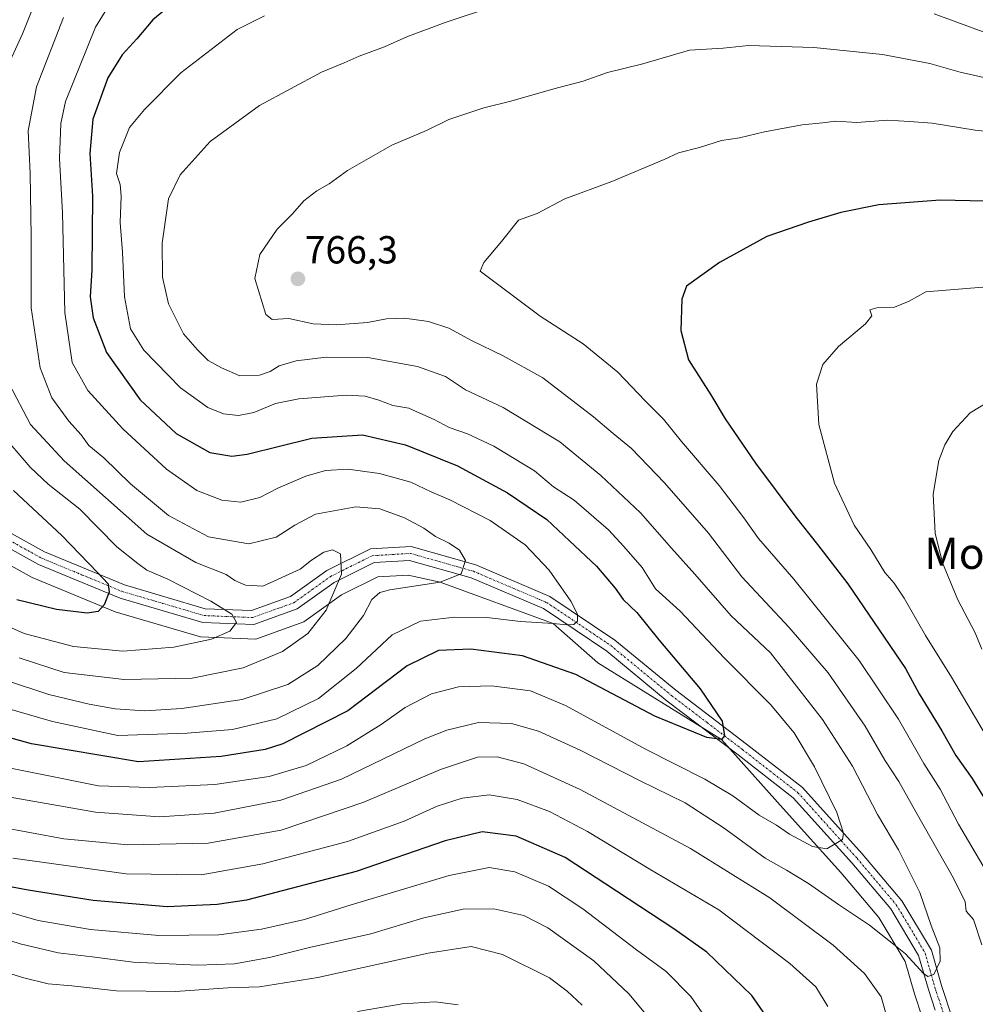
# Model space of a CAD drawing. Units: metres. Extents: x 566493 to 569926, y 4731065 to 4733412.
# Drawn here: x 569384 to 569629, y 4732908 to 4733160 of the extents above; entities that cross this region are included whole.
import ezdxf
from ezdxf.enums import TextEntityAlignment as Align

# ---------------------------------------------------------------- set-up
doc = ezdxf.new("R2010")
doc.units = ezdxf.units.M
doc.header["$MEASUREMENT"] = 0
doc.linetypes.add('TRAZO_Y_PUNTO', pattern=[1, 0.5, -0.25, 0, -0.25])
for name, color, linetype, lineweight in [('Camino', 19, 'Continuous', 0), ('Camino Cxs', 19, 'Continuous', 0), ('Camino eje', 39, 'TRAZO_Y_PUNTO', 13), ('Carátula', 7, 'Continuous', 5), ('Corriente natural lineal', 142, 'Continuous', 13), ('Curva de nivel maestra', 36, 'Continuous', 30), ('Curva de nivel normal', 36, 'Continuous', 0), ('Punto de cota en terreno', 7, 'Continuous', 0), ('Rótulo de punto de cota en terreno', 19, 'Continuous', 0), ('Texto cartográfico', 19, 'Continuous', 0)]:
    doc.layers.add(name, color=color, linetype=linetype, lineweight=lineweight)
doc.styles.add('Arial', font='txt', dxfattribs={"height": 0.2})

# ---------------------------------------------------------------- blocks, each defined once
blk = doc.blocks.new('*U159')
at = {"layer": 'Curva de nivel normal', "color": 36, "linetype": 'Continuous', "lineweight": 0}
for points in [[(569634.87, 4733092.03, 780), (569616.12, 4733090.47, 780), (569611.83, 4733088.14, 780), (569608.07, 4733086.59, 780), (569603.53, 4733086.43, 780), (569601.72, 4733085.92, 780), (569602.31, 4733084.36, 780), (569600.63, 4733082.32, 780), (569593.74, 4733076.5, 780), (569589.74, 4733071.92, 780), (569588.08, 4733066.89, 780), (569588.69, 4733056.55, 780), (569592.74, 4733041.54, 780), (569597.78, 4733030.75, 780), (569602.06, 4733024.53, 780), (569605.62, 4733018.6, 780), (569608.03, 4733015.87, 780), (569610.6, 4733012.08, 780), (569616, 4733002.54, 780), (569622.7, 4732991.8, 780), (569634.68, 4732971.43, 780)], [(569560.93, 4732902.78, 780), (569555.94, 4732910.06, 780), (569549.6, 4732916.44, 780), (569542.02, 4732922.04, 780), (569528.28, 4732932.53, 780), (569519.49, 4732938.34, 780), (569510.79, 4732941.96, 780), (569504.26, 4732943.1, 780), (569494, 4732941.06, 780), (569468.92, 4732933.51, 780), (569456.98, 4732929.74, 780), (569445.91, 4732927.32, 780), (569434.98, 4732925.88, 780), (569419.64, 4732925.72, 780), (569402.15, 4732927.2, 780), (569388.74, 4732929.54, 780), (569379.84, 4732932.06, 780)]]:
    blk.add_polyline3d(points, dxfattribs=at)
blk = doc.blocks.new('*U166')
at = {"layer": 'Curva de nivel normal', "color": 36, "linetype": 'Continuous', "lineweight": 0}
blk.add_polyline3d([(569496.31, 4732907.91, 795), (569490.44, 4732908.68, 795), (569481.94, 4732908.22, 795), (569470.54, 4732906.22, 795)], dxfattribs=at)
blk = doc.blocks.new('*U167')
at = {"layer": 'Curva de nivel normal', "color": 36, "linetype": 'Continuous', "lineweight": 0}
blk.add_polyline3d([(569395.23, 4733160.74, 740), (569388.32, 4733142.95, 740), (569386.16, 4733131.76, 740), (569386.65, 4733120.76, 740), (569386.95, 4733104.65, 740), (569386.92, 4733086.4, 740), (569389.21, 4733071.02, 740), (569392.24, 4733063.38, 740), (569396.54, 4733057.34, 740), (569399.7, 4733053.84, 740), (569401.68, 4733051.16, 740), (569405.53, 4733048.01, 740), (569412.4, 4733041.34, 740), (569422.07, 4733033.24, 740), (569432.34, 4733027.78, 740), (569442.68, 4733025.96, 740), (569449.68, 4733027.68, 740), (569454.45, 4733030.75, 740), (569459.79, 4733033.54, 740), (569470.09, 4733035.46, 740), (569476.23, 4733034.91, 740), (569482.6, 4733032.62, 740), (569487.53, 4733029.98, 740), (569490.48, 4733027.87, 740), (569494.03, 4733026.14, 740), (569496.63, 4733024.32, 740), (569498.22, 4733021.68, 740), (569497.11, 4733018.3, 740), (569491.67, 4733016.16, 740), (569478.79, 4733014.18, 740), (569476.25, 4733013.47, 740), (569474.19, 4733011.72, 740), (569472.05, 4733007.62, 740), (569467.52, 4733001.7, 740), (569460.34, 4732994.85, 740), (569452.67, 4732989.97, 740), (569440.94, 4732986.14, 740), (569425.53, 4732983.84, 740), (569416.05, 4732983.22, 740), (569408.44, 4732983.69, 740), (569401.78, 4732984.93, 740), (569391.44, 4732987.35, 740), (569370.46, 4732994.27, 740)], dxfattribs=at)
blk = doc.blocks.new('*U168')
at = {"layer": 'Curva de nivel normal', "color": 36, "linetype": 'Continuous', "lineweight": 0}
for points in [[(569632.4, 4733156.52, 760), (569618.22, 4733161.68, 760)], [(569506.12, 4733163.84, 760), (569492.95, 4733159.44, 760), (569483.12, 4733155.77, 760), (569477.45, 4733153.24, 760), (569470.95, 4733150.81, 760), (569467.09, 4733149.1, 760), (569461.28, 4733146.76, 760), (569445.45, 4733138.2, 760), (569432.79, 4733128.96, 760), (569425.12, 4733120.47, 760), (569422.11, 4733114.28, 760), (569420.49, 4733102.95, 760), (569420.59, 4733094.25, 760), (569422.13, 4733087.39, 760), (569425.97, 4733079.74, 760), (569429.57, 4733075.63, 760), (569432.3, 4733072.91, 760), (569435.71, 4733071.05, 760), (569440.35, 4733069.03, 760), (569445.45, 4733069.2, 760), (569448.12, 4733070.08, 760), (569450.45, 4733071.51, 760), (569454.79, 4733072.79, 760), (569462.5, 4733073.78, 760), (569473.2, 4733073.66, 760), (569485.93, 4733071.4, 760), (569493.04, 4733068.84, 760), (569498.2, 4733065.41, 760), (569507.82, 4733060.91, 760), (569522.37, 4733052.11, 760), (569532.83, 4733043.5, 760), (569543.01, 4733033.92, 760), (569550.92, 4733024.83, 760), (569556.96, 4733018.21, 760), (569566.27, 4733007.57, 760), (569576.29, 4732998.09, 760), (569589.68, 4732980.98, 760), (569597.32, 4732969.06, 760), (569603.72, 4732956.66, 760), (569609.1, 4732947.59, 760), (569614.6, 4732936.69, 760), (569617.5, 4732928.24, 760), (569619.68, 4732922.5, 760), (569619.79, 4732919.14, 760), (569618.12, 4732915.72, 760), (569616.6, 4732915.21, 760), (569615.48, 4732915.97, 760), (569610.89, 4732920.99, 760), (569607.48, 4732923.74, 760), (569601.7, 4732928.34, 760), (569593.71, 4732933.58, 760), (569586.04, 4732938.96, 760), (569580.41, 4732942.4, 760), (569574.91, 4732945.5, 760), (569564.45, 4732953.15, 760), (569554.43, 4732959.63, 760), (569542.9, 4732965.27, 760), (569527.55, 4732973.17, 760), (569516.85, 4732977.98, 760), (569509.95, 4732979.96, 760), (569501.49, 4732980.18, 760), (569493.41, 4732978.29, 760), (569487.79, 4732976.07, 760), (569466.45, 4732965.71, 760), (569450.89, 4732960.3, 760), (569433.85, 4732957.04, 760), (569419.84, 4732956.07, 760), (569403.41, 4732957.29, 760), (569378.02, 4732961.69, 760)]]:
    blk.add_polyline3d(points, dxfattribs=at)
blk = doc.blocks.new('*U170')
at = {"layer": 'Curva de nivel normal', "color": 36, "linetype": 'Continuous', "lineweight": 0}
blk.add_polyline3d([(569410.56, 4733169.97, 745), (569403.38, 4733158.26, 745), (569395.71, 4733139.27, 745), (569394.52, 4733133.62, 745), (569394.18, 4733124.65, 745), (569394.94, 4733110.75, 745), (569395.54, 4733085.17, 745), (569397.41, 4733072.44, 745), (569401.47, 4733065.21, 745), (569410.42, 4733055.42, 745), (569421.64, 4733045.1, 745), (569429.41, 4733039.61, 745), (569435.74, 4733037.17, 745), (569440.68, 4733036.63, 745), (569445.54, 4733037.83, 745), (569450.11, 4733040.19, 745), (569457.29, 4733043.31, 745), (569462.36, 4733044.78, 745), (569468.07, 4733045.08, 745), (569476.12, 4733044.01, 745), (569484.15, 4733041.78, 745), (569489.6, 4733039.23, 745), (569494.17, 4733037.28, 745), (569504.54, 4733031.92, 745), (569513.5, 4733025.71, 745), (569519.63, 4733019.21, 745), (569525.18, 4733011.28, 745), (569526.91, 4733007.93, 745), (569526.88, 4733006.13, 745), (569525.94, 4733005.28, 745), (569524.08, 4733005.19, 745), (569520.62, 4733005.61, 745), (569512.31, 4733006.1, 745), (569503.63, 4733007.09, 745), (569495.33, 4733007.22, 745), (569486.68, 4733006.2, 745), (569479.37, 4733002.64, 745), (569470.19, 4732994.08, 745), (569460.5, 4732986.34, 745), (569449.89, 4732981.14, 745), (569438.5, 4732978.4, 745), (569426.93, 4732977.45, 745), (569409.13, 4732976.93, 745), (569392.36, 4732980.48, 745), (569370.83, 4732986.69, 745)], dxfattribs=at)
blk = doc.blocks.new('*U182')
at = {"layer": 'Curva de nivel normal', "color": 36, "linetype": 'Continuous', "lineweight": 0}
blk.add_polyline3d([(569446.66, 4733161.2, 755), (569439.7, 4733157.71, 755), (569425.28, 4733146.58, 755), (569415.99, 4733137.17, 755), (569412.11, 4733132.57, 755), (569409.55, 4733126.22, 755), (569408.79, 4733120.79, 755), (569409.7, 4733117.99, 755), (569410.02, 4733115, 755), (569409.69, 4733108.27, 755), (569410.34, 4733100.65, 755), (569410.8, 4733089.2, 755), (569412.34, 4733081.03, 755), (569415.83, 4733075.58, 755), (569425.21, 4733065.9, 755), (569432.16, 4733060.92, 755), (569436.21, 4733059.29, 755), (569440, 4733058.83, 755), (569443.99, 4733059.64, 755), (569449.52, 4733061.9, 755), (569455.5, 4733063.09, 755), (569467.63, 4733064, 755), (569472.45, 4733063.82, 755), (569475.99, 4733062.8, 755), (569479.61, 4733061.41, 755), (569483.66, 4733060.69, 755), (569486.47, 4733059.44, 755), (569490.13, 4733057.85, 755), (569493.97, 4733055.77, 755), (569498.72, 4733054.18, 755), (569505.46, 4733051, 755), (569515.89, 4733044.64, 755), (569520.72, 4733040.6, 755), (569526.03, 4733037.16, 755), (569534.79, 4733029.59, 755), (569538.78, 4733025.25, 755), (569543.42, 4733019.89, 755), (569546.9, 4733014.45, 755), (569553.15, 4733008.72, 755), (569564.41, 4732996.77, 755), (569576.32, 4732984.86, 755), (569582.42, 4732977.54, 755), (569587.61, 4732968.9, 755), (569593.28, 4732957.15, 755), (569595.01, 4732951.92, 755), (569594.78, 4732950.27, 755), (569590.77, 4732947.9, 755), (569587.07, 4732948.46, 755), (569581.2, 4732951.65, 755), (569577.84, 4732953.96, 755), (569573.38, 4732956.51, 755), (569566.67, 4732961.46, 755), (569559.52, 4732965.68, 755), (569544.3, 4732973.39, 755), (569523.79, 4732984.59, 755), (569514.8, 4732988.34, 755), (569504.83, 4732989.64, 755), (569496.38, 4732989.37, 755), (569489.48, 4732987.57, 755), (569482.72, 4732984.09, 755), (569476.58, 4732979.67, 755), (569467.77, 4732974.22, 755), (569457.37, 4732969.2, 755), (569447.87, 4732966.39, 755), (569433.99, 4732964.32, 755), (569417.24, 4732963.54, 755), (569404.18, 4732963.98, 755), (569373.93, 4732970.07, 755)], dxfattribs=at)
blk = doc.blocks.new('*U183')
at = {"layer": 'Curva de nivel normal', "color": 36, "linetype": 'Continuous', "lineweight": 0}
blk.add_polyline3d([(569528.05, 4732907.84, 790), (569524.27, 4732911.39, 790), (569519.71, 4732914.83, 790), (569507.7, 4732920.82, 790), (569499.64, 4732922.87, 790), (569488.63, 4732921.14, 790), (569460.36, 4732914.91, 790), (569445.39, 4732912.51, 790), (569437.29, 4732912.26, 790), (569423.9, 4732911.3, 790), (569408.78, 4732911.54, 790), (569397.31, 4732912.77, 790), (569391.29, 4732913.28, 790), (569385.01, 4732914.81, 790), (569373.28, 4732918.42, 790), (569361.28, 4732920.08, 790), (569351.83, 4732919.57, 790), (569341.77, 4732916.93, 790), (569330.44, 4732910.84, 790), (569320.82, 4732901.79, 790)], dxfattribs=at)
blk = doc.blocks.new('*U184')
at = {"layer": 'Curva de nivel normal', "color": 36, "linetype": 'Continuous', "lineweight": 0}
for points in [[(569634.37, 4733144.62, 765), (569624.91, 4733146.73, 765), (569617.12, 4733148.96, 765), (569605.02, 4733151.29, 765), (569587.41, 4733153.1, 765), (569570.69, 4733153.59, 765), (569564.22, 4733152.89, 765), (569555.58, 4733152.38, 765), (569543.64, 4733148.92, 765), (569534.58, 4733146.64, 765), (569528.35, 4733144.48, 765), (569520.84, 4733142.5, 765), (569509.79, 4733139.3, 765), (569502.87, 4733137.62, 765), (569493.95, 4733134.62, 765), (569488.2, 4733131.84, 765), (569479.29, 4733128.08, 765), (569467.99, 4733121.6, 765), (569463.26, 4733118.16, 765), (569460.07, 4733116.39, 765), (569456.77, 4733113.78, 765), (569453.86, 4733110.44, 765), (569449.91, 4733106.57, 765), (569445.53, 4733100.08, 765), (569444.25, 4733093.93, 765), (569447.05, 4733084.73, 765), (569448.67, 4733083.44, 765), (569452.92, 4733083.68, 765), (569459.16, 4733082.31, 765), (569465.03, 4733082.04, 765), (569473.08, 4733082.68, 765), (569477.98, 4733083.57, 765), (569482.59, 4733083.74, 765), (569488.75, 4733082.89, 765), (569493.9, 4733081.17, 765), (569499.69, 4733078.01, 765), (569507.88, 4733074.14, 765), (569517.97, 4733068.44, 765), (569531.02, 4733058.48, 765), (569535.99, 4733054.22, 765), (569540.72, 4733050.38, 765), (569549.15, 4733041.56, 765), (569560.41, 4733028.7, 765), (569568.98, 4733017.49, 765), (569581.14, 4733004.51, 765), (569591.09, 4732992.9, 765), (569600.55, 4732979.24, 765), (569605.64, 4732970.58, 765), (569609.15, 4732965.08, 765), (569613.58, 4732957.37, 765), (569623.2, 4732940.33, 765), (569626.22, 4732934.34, 765), (569626.48, 4732931.88, 765), (569628.32, 4732929.75, 765), (569630.46, 4732923.31, 765)], [(569606.3, 4732904.26, 765), (569604.63, 4732910, 765), (569600.37, 4732915.91, 765), (569592.34, 4732923.24, 765), (569576.11, 4732935.36, 765), (569555.8, 4732947.96, 765), (569527.6, 4732963.06, 765), (569513.15, 4732969.61, 765), (569506.33, 4732971.46, 765), (569501.28, 4732971.33, 765), (569491.75, 4732968.16, 765), (569472.11, 4732959.8, 765), (569450.93, 4732952.63, 765), (569432.23, 4732949.36, 765), (569411.68, 4732948.9, 765), (569395.32, 4732950.47, 765), (569378.68, 4732953.48, 765)]]:
    blk.add_polyline3d(points, dxfattribs=at)
blk = doc.blocks.new('*U190')
at = {"layer": 'Curva de nivel normal', "color": 36, "linetype": 'Continuous', "lineweight": 0}
for points in [[(569636.94, 4733131.07, 770), (569628.71, 4733131.88, 770), (569617.72, 4733133.67, 770), (569611.93, 4733134.12, 770), (569606.3, 4733134.44, 770), (569598.42, 4733133.89, 770), (569593.05, 4733134.19, 770), (569589.62, 4733133.76, 770), (569584.44, 4733133.24, 770), (569574.75, 4733131.5, 770), (569568.38, 4733129.93, 770), (569563.79, 4733129.24, 770), (569558.12, 4733127.49, 770), (569552.79, 4733126.09, 770), (569549.12, 4733124.38, 770), (569535.64, 4733118.78, 770), (569523.62, 4733114.32, 770), (569516.51, 4733110.56, 770), (569511.75, 4733108.89, 770), (569507.38, 4733103.39, 770), (569502.87, 4733098.05, 770), (569501.96, 4733095.76, 770), (569517.29, 4733084.23, 770), (569528.33, 4733077.17, 770), (569537.22, 4733069.9, 770), (569544.18, 4733062.59, 770), (569548.9, 4733057.9, 770), (569553.54, 4733052.16, 770), (569563.13, 4733040.93, 770), (569569.52, 4733032.66, 770), (569573.21, 4733027.34, 770), (569582.3, 4733016.91, 770), (569599.07, 4732996.11, 770), (569609.1, 4732981.11, 770), (569615.6, 4732969.71, 770), (569619.77, 4732963.14, 770), (569624.47, 4732954.2, 770), (569633.29, 4732939.24, 770)], [(569590.97, 4732907.5, 770), (569587.94, 4732912.55, 770), (569581.25, 4732918.52, 770), (569563.05, 4732932.28, 770), (569545.64, 4732942.51, 770), (569529.46, 4732952.27, 770), (569519.68, 4732957.47, 770), (569511.39, 4732960.51, 770), (569504.22, 4732961.68, 770), (569497.37, 4732960.83, 770), (569490.97, 4732958.76, 770), (569482.44, 4732954.92, 770), (569467.98, 4732949.73, 770), (569446.29, 4732944, 770), (569430.45, 4732941.25, 770), (569411.28, 4732941.44, 770), (569382.25, 4732945.51, 770)]]:
    blk.add_polyline3d(points, dxfattribs=at)
blk = doc.blocks.new('*U192')
at = {"layer": 'Curva de nivel normal', "color": 36, "linetype": 'Continuous', "lineweight": 0}
blk.add_polyline3d([(569378.84, 4733054.68, 730), (569386.7, 4733045.59, 730), (569391.28, 4733041.26, 730), (569399.38, 4733034.88, 730), (569408.89, 4733025.2, 730), (569414.24, 4733020.92, 730), (569416.6, 4733019.26, 730), (569421.97, 4733016.9, 730), (569432.95, 4733011.29, 730), (569438.3, 4733008, 730), (569439.56, 4733005.81, 730), (569437.79, 4733003.63, 730), (569433.12, 4733001.59, 730), (569423.45, 4732999.49, 730), (569410.44, 4732998.48, 730), (569397.78, 4732999.72, 730), (569385.11, 4733003.02, 730), (569376.11, 4733007.06, 730)], dxfattribs=at)
blk = doc.blocks.new('*U195')
at = {"layer": 'Curva de nivel normal', "color": 36, "linetype": 'Continuous', "lineweight": 0}
for points in [[(569634.23, 4733063.58, 785), (569627.46, 4733059.49, 785), (569623.02, 4733054.73, 785), (569620.98, 4733051.35, 785), (569619.46, 4733047.31, 785), (569617.96, 4733038.72, 785), (569618.47, 4733028.74, 785), (569620.4, 4733021.12, 785), (569624.34, 4733011.6, 785), (569628.75, 4733003.16, 785), (569630.47, 4732999.02, 785)], [(569545.22, 4732904.51, 785), (569540.04, 4732910.7, 785), (569531.06, 4732919.15, 785), (569519.26, 4732927.66, 785), (569513.16, 4732930.77, 785), (569505.46, 4732932.52, 785), (569497.62, 4732932.46, 785), (569487.54, 4732930.16, 785), (569473.92, 4732926.11, 785), (569458.27, 4732922.64, 785), (569447.96, 4732920.08, 785), (569439, 4732918.45, 785), (569429.64, 4732918.1, 785), (569413.03, 4732918.83, 785), (569402.56, 4732920.19, 785), (569393.86, 4732921.23, 785), (569384.11, 4732923.54, 785), (569371.55, 4732927.53, 785)]]:
    blk.add_polyline3d(points, dxfattribs=at)
blk = doc.blocks.new('*U196')
at = {"layer": 'Curva de nivel normal', "color": 36, "linetype": 'Continuous', "lineweight": 0}
for points in [[(569388.77, 4733166.92, 735), (569384.67, 4733156.59, 735), (569381.54, 4733149.68, 735)], [(569381.24, 4733067.07, 735), (569386.76, 4733056.49, 735), (569395.41, 4733047.22, 735), (569416.55, 4733028.42, 735), (569429.1, 4733021.18, 735), (569436.89, 4733018.13, 735), (569439.11, 4733016.59, 735), (569441.82, 4733015.36, 735), (569446.3, 4733015.13, 735), (569455.82, 4733019.45, 735), (569458.78, 4733021.83, 735), (569461.87, 4733023.83, 735), (569464.15, 4733024.45, 735), (569466.14, 4733023.39, 735), (569466.46, 4733018.22, 735), (569462.52, 4733009, 735), (569457.83, 4733003.05, 735), (569451.34, 4732998.42, 735), (569441.2, 4732994.2, 735), (569428.15, 4732991.56, 735), (569410.77, 4732991.23, 735), (569395.42, 4732993.06, 735), (569383.85, 4732996.78, 735)]]:
    blk.add_polyline3d(points, dxfattribs=at)
blk = doc.blocks.new('*U204')
at = {"layer": 'Curva de nivel maestra', "color": 36, "linetype": 'Continuous', "lineweight": 30}
blk.add_polyline3d([(569382.39, 4733039.67, 725), (569394.75, 4733028.14, 725), (569403.93, 4733018.61, 725), (569406.65, 4733015.77, 725), (569406.88, 4733013.59, 725), (569405.61, 4733010.35, 725), (569404.07, 4733008.65, 725), (569401.3, 4733008.18, 725), (569393.45, 4733009.19, 725), (569383.28, 4733011.6, 725)], dxfattribs=at)
blk = doc.blocks.new('*U207')
at = {"layer": 'Curva de nivel maestra', "color": 36, "linetype": 'Continuous', "lineweight": 30}
for points in [[(569639.07, 4733113.53, 775), (569619.81, 4733113.94, 775), (569604.11, 4733112.75, 775), (569594.33, 4733110.84, 775), (569586.03, 4733108.3, 775), (569575.38, 4733104.7, 775), (569563.23, 4733098.04, 775), (569554.84, 4733091.92, 775), (569553.57, 4733088.59, 775), (569553.32, 4733080.59, 775), (569555.28, 4733073.08, 775), (569561.03, 4733064.12, 775), (569564.7, 4733057.99, 775), (569572.5, 4733046.64, 775), (569582.83, 4733032.8, 775), (569588.32, 4733025.82, 775), (569596.12, 4733015.69, 775), (569610.93, 4732994.06, 775), (569614.4, 4732987.53, 775), (569620.17, 4732978.1, 775), (569623.75, 4732971.74, 775), (569627.98, 4732965.89, 775), (569633.04, 4732957.67, 775)], [(569575.03, 4732905.26, 775), (569571.57, 4732910.28, 775), (569559.99, 4732921.44, 775), (569551.58, 4732927.37, 775), (569536.85, 4732937.01, 775), (569523.75, 4732945.67, 775), (569511.21, 4732951.12, 775), (569502.48, 4732952.19, 775), (569492.98, 4732949.95, 775), (569470.16, 4732942.08, 775), (569442.06, 4732934.76, 775), (569434.54, 4732933.58, 775), (569421.81, 4732933.01, 775), (569402.79, 4732934.68, 775), (569386.2, 4732937.28, 775), (569373.79, 4732939.58, 775)]]:
    blk.add_polyline3d(points, dxfattribs=at)
blk = doc.blocks.new('*U210')
at = {"layer": 'Curva de nivel maestra', "color": 36, "linetype": 'Continuous', "lineweight": 30}
blk.add_polyline3d([(569428.03, 4733168.31, 750), (569418.1, 4733160.16, 750), (569414.03, 4733155.29, 750), (569410.22, 4733151.21, 750), (569406.53, 4733145.28, 750), (569402.69, 4733134.7, 750), (569401.93, 4733125.92, 750), (569402.68, 4733114.98, 750), (569402.47, 4733096.14, 750), (569402.08, 4733089.22, 750), (569402.79, 4733083.8, 750), (569406.22, 4733074.98, 750), (569414.83, 4733062.87, 750), (569424.07, 4733054.2, 750), (569432.69, 4733049.4, 750), (569438.36, 4733048.43, 750), (569442.28, 4733048.91, 750), (569458.84, 4733053.01, 750), (569471.8, 4733053.92, 750), (569482.83, 4733051.36, 750), (569496.16, 4733045.95, 750), (569508.97, 4733039.07, 750), (569518.99, 4733032.19, 750), (569524.82, 4733026.74, 750), (569531.77, 4733020.26, 750), (569536.54, 4733014.6, 750), (569538.57, 4733011.68, 750), (569542.1, 4733008.39, 750), (569547.72, 4733001.39, 750), (569558.32, 4732988.85, 750), (569563.9, 4732980.59, 750), (569564.51, 4732976.84, 750), (569563.8, 4732975.84, 750), (569559.98, 4732976.42, 750), (569546.67, 4732981.85, 750), (569526.44, 4732992.47, 750), (569512.82, 4732997.26, 750), (569499.54, 4732999, 750), (569491.26, 4732998.64, 750), (569483.24, 4732994.7, 750), (569468.09, 4732983.18, 750), (569451.44, 4732974.74, 750), (569446.91, 4732973.29, 750), (569435.59, 4732971.49, 750), (569414.4, 4732970.19, 750), (569386.99, 4732974.72, 750), (569373.09, 4732978.61, 750)], dxfattribs=at)
blk = doc.blocks.new('5PATER')
at = {"layer": 'Carátula', "linetype": 'Continuous', "lineweight": 5}
h = blk.add_hatch(color=250, dxfattribs=at)
edge = h.paths.add_edge_path()
edge.add_ellipse((0, 0.01), major_axis=(-1.33, -1.34), ratio=0.999422, start_angle=0, end_angle=360)
blk = doc.blocks.new('*U212')
at = {"layer": 'Camino Cxs', "color": 19, "linetype": 'Continuous', "lineweight": 0}
for points in [[(569618.49, 4732906.55, 760.85), (569616.75, 4732911.83, 760.25), (569614.27, 4732920.54, 759.49), (569607.1, 4732932.5, 757.59), (569597.15, 4732944.29, 755.54), (569582.14, 4732960.95, 752.66), (569568.03, 4732971.91, 750.84), (569549.89, 4732985.71, 748.35), (569534.36, 4732998.5, 746.47), (569518.14, 4733009.38, 743.59), (569499.63, 4733017.27, 740.5), (569483.88, 4733021.74, 738.02), (569474.76, 4733021.18, 736.61), (569464.52, 4733016.09, 734.55), (569455.04, 4733009.31, 732.61), (569443.94, 4733005.31, 730.81), (569430.91, 4733005.85, 728.71), (569409.69, 4733012.09, 725.38), (569388.84, 4733020.69, 721.42), (569366.82, 4733032.88, 717.8)], [(569368.74, 4733035.85, 718.11), (569390.37, 4733023.88, 721.53), (569410.87, 4733015.43, 726.02), (569431.49, 4733009.36, 728.9), (569431.49, 4733009.36, 728.9), (569443.39, 4733008.87, 731.04), (569453.38, 4733012.47, 732.69), (569462.7, 4733019.13, 734.2), (569473.83, 4733024.65, 736.2), (569484.26, 4733025.3, 737.98), (569500.8, 4733020.61, 740.46), (569519.83, 4733012.5, 743.65), (569536.47, 4733001.34, 746.81), (569552.08, 4732988.48, 748.41), (569570.18, 4732974.7, 750.76), (569584.55, 4732963.55, 752.99), (569599.81, 4732946.61, 755.88), (569609.98, 4732934.56, 757.69), (569617.54, 4732921.95, 759.44), (569620.12, 4732912.87, 760.53), (569622.93, 4732904.36, 761.42)]]:
    blk.add_polyline3d(points, dxfattribs=at)

msp = doc.modelspace()

# ---------------------------------------------------------------- linework, layer by layer
at = {"layer": 'Camino', "color": 19, "linetype": 'Continuous', "lineweight": 0}
for points in [[(569368.74, 4733035.85, 718.11), (569390.37, 4733023.88, 721.53), (569410.87, 4733015.43, 726.02), (569431.49, 4733009.36, 728.9)], [(569618.49, 4732906.55, 760.85), (569616.75, 4732911.83, 760.25), (569614.27, 4732920.54, 759.49), (569607.1, 4732932.5, 757.59), (569597.15, 4732944.29, 755.54), (569582.14, 4732960.95, 752.66), (569568.03, 4732971.91, 750.84), (569549.89, 4732985.71, 748.35), (569534.36, 4732998.5, 746.47), (569518.14, 4733009.38, 743.59), (569499.63, 4733017.27, 740.5), (569483.88, 4733021.74, 738.02), (569474.76, 4733021.18, 736.61), (569464.52, 4733016.09, 734.55), (569455.04, 4733009.31, 732.61), (569443.94, 4733005.31, 730.81), (569430.91, 4733005.85, 728.71), (569409.69, 4733012.09, 725.38), (569388.84, 4733020.69, 721.42), (569366.82, 4733032.88, 717.8)], [(569431.49, 4733009.36, 728.9), (569443.39, 4733008.87, 731.04), (569453.38, 4733012.47, 732.69), (569462.7, 4733019.13, 734.2), (569473.83, 4733024.65, 736.2), (569484.26, 4733025.3, 737.98), (569500.8, 4733020.61, 740.46), (569519.83, 4733012.5, 743.65), (569536.47, 4733001.34, 746.81), (569552.08, 4732988.48, 748.41), (569570.18, 4732974.7, 750.76), (569584.55, 4732963.55, 752.99), (569599.81, 4732946.61, 755.88), (569609.98, 4732934.56, 757.69), (569617.54, 4732921.95, 759.44), (569620.12, 4732912.87, 760.53), (569622.93, 4732904.36, 761.42)]]:
    msp.add_polyline3d(points, dxfattribs=at)
at = {"layer": 'Camino eje', "color": 39, "linetype": 'TRAZO_Y_PUNTO', "lineweight": 13}
msp.add_polyline3d([(569367.78, 4733034.37, 717.84), (569389.61, 4733022.29, 721.38), (569400.03, 4733017.99, 723.48), (569410.28, 4733013.76, 725.5), (569420.59, 4733010.73, 727.53), (569431.2, 4733007.61, 728.63), (569443.67, 4733007.09, 730.83), (569454.21, 4733010.89, 732.6), (569458.95, 4733014.28, 733.43), (569463.61, 4733017.61, 734.3), (569468.73, 4733020.16, 735.4), (569474.3, 4733022.92, 736.24), (569479.51, 4733023.24, 737.08), (569484.07, 4733023.52, 737.77), (569500.22, 4733018.94, 740.27), (569518.99, 4733010.94, 743.58), (569535.42, 4732999.92, 746.55), (569550.99, 4732987.1, 748.27), (569560.06, 4732980.2, 749.44), (569569.11, 4732973.31, 750.62), (569576.16, 4732967.83, 751.51), (569583.35, 4732962.25, 752.76), (569598.48, 4732945.45, 755.67), (569608.54, 4732933.53, 757.52), (569615.91, 4732921.25, 759.27), (569617.2, 4732916.71, 759.78), (569618.44, 4732912.35, 760.37), (569619.41, 4732909.41, 760.65), (569620.57, 4732905.88, 760.96)], dxfattribs=at)
at = {"layer": 'Corriente natural lineal', "color": 142, "linetype": 'Continuous', "lineweight": 13}
msp.add_polyline3d([(569615.14, 4732904.77, 761.35), (569613.17, 4732910.74, 761.45), (569610.81, 4732919.04, 760.34), (569604.04, 4732930.32, 758.54), (569594.33, 4732941.83, 756.2), (569579.58, 4732958.2, 753.04), (569563.8, 4732975.84, 750.07), (569532.12, 4732995.5, 747.45), (569520.62, 4733005.61, 744.84), (569491.67, 4733016.16, 740.11), (569483.47, 4733017.97, 738.74), (569475.74, 4733017.49, 737.85), (569466.45, 4733012.88, 735.49), (569456.79, 4733005.97, 733.53), (569444.52, 4733001.55, 731.62), (569430.29, 4733002.13, 729.31), (569408.45, 4733008.56, 725.38), (569387.21, 4733017.32, 721.9), (569364.78, 4733029.73, 718.39)], dxfattribs=at)

# ---------------------------------------------------------------- block references
at = {"layer": 'Camino Cxs', "color": 19, "linetype": 'Continuous', "lineweight": 0}
msp.add_blockref('*U212', (0, 0), dxfattribs=at)
at = {"layer": 'Curva de nivel maestra', "color": 36, "linetype": 'Continuous', "lineweight": 30}
for name in ['*U204', '*U210', '*U207']:
    msp.add_blockref(name, (0, 0), dxfattribs=at)
at = {"layer": 'Curva de nivel normal', "color": 36, "linetype": 'Continuous', "lineweight": 0}
for name in ['*U192', '*U196', '*U167', '*U170', '*U182', '*U168', '*U184', '*U190', '*U159', '*U195', '*U183', '*U166']:
    msp.add_blockref(name, (0, 0), dxfattribs=at)
at = {"layer": 'Punto de cota en terreno', "linetype": 'Continuous', "lineweight": 0}
msp.add_blockref('5PATER', (569455.25, 4733093.82, 766.3), dxfattribs=at)

# ---------------------------------------------------------------- texts
at = {"layer": 'Rótulo de punto de cota en terreno', "color": 19, "linetype": 'Continuous', "lineweight": 0, "style": 'Arial'}
msp.add_text('766,3', height=7, dxfattribs=at).set_placement((569457.01, 4733095.58), align=Align.BOTTOM_LEFT)
at = {"layer": 'Texto cartográfico', "color": 19, "linetype": 'Continuous', "lineweight": 0, "style": 'Arial'}
msp.add_text('Morkuren', height=8, dxfattribs=at).set_placement((569640.34, 4733023.55), align=Align.MIDDLE_CENTER)

doc.saveas('drawing.dxf')
